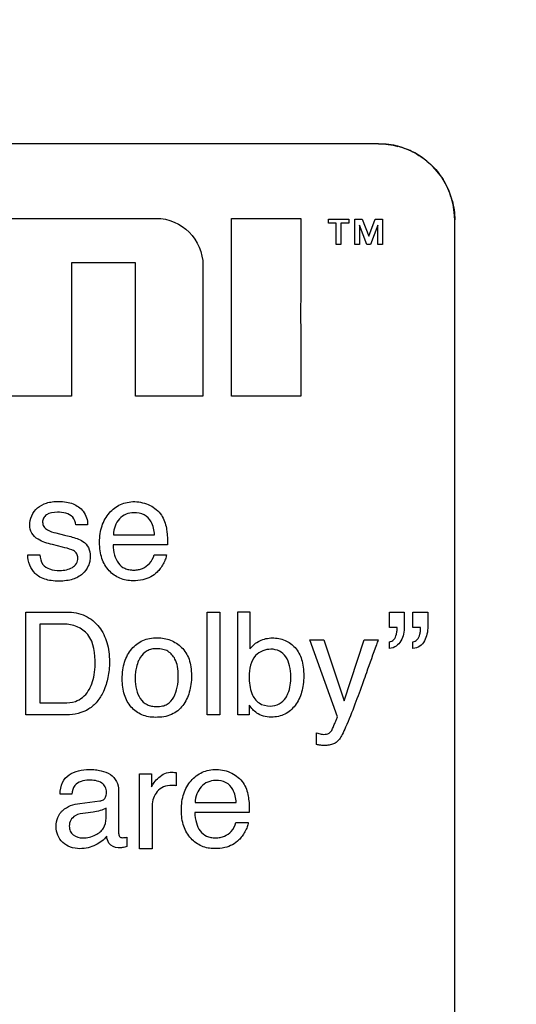
# Model space of a CAD drawing. Units: millimetres. Extents: x 0 to 1189, y 0 to 841.
# Drawn here: x 824 to 827, y 217 to 223 of the extents above; entities that cross this region are included whole.
import ezdxf

# ---------------------------------------------------------------- set-up
doc = ezdxf.new("R2010")
doc.units = ezdxf.units.MM
doc.header["$LTSCALE"] = 65.395
doc.layers.get('0').update_dxf_attribs({"linetype": 'CONTINUOUS'})
doc.layers.add('7_ALL_FEATURES', color=7, linetype='CONTINUOUS')
doc.layers.add('DEF_DRAFT_DIM', color=7, linetype='CONTINUOUS')
doc.styles.get("Standard").update_dxf_attribs({"font": 'txt', "width": 0.8})
doc.dimstyles.new('DIMSTYLE_9', dxfattribs={"dimtxt": 8, "dimasz": 3, "dimexe": 0.7, "dimexo": 0, "dimgap": 2, "dimtad": 1, "dimlfac": 3.333333, "dimdsep": 46, "dimtxsty": 'Standard', "dimblk": 'OPEN', "dimblk1": 'OPEN', "dimblk2": 'OPEN', "dimcen": 0.09, "dimadec": 0, "dimazin": 0, "dimtp": 0.5, "dimtm": 0.5, "dimtfac": 1, "dimtofl": 0, "dimtmove": 0, "dimatfit": 3, "dimldrblk": 'OPEN', "dimfxl": 1, "dimtolj": 1, "dimarcsym": 0})

# ---------------------------------------------------------------- blocks, each defined once
blk = doc.blocks.new('_OPEN')
at = {"color": 0, "linetype": 'ByBlock'}
for p, q in [((0, 0), (-1, 0.1167)), ((-1, -0.1167), (0, 0)), ((-1, 0), (0, 0))]:
    blk.add_line(p, q, dxfattribs=at)
blk = doc.blocks.new('*D17')
at = {"layer": 'DEF_DRAFT_DIM', "color": 2, "linetype": 'Continuous'}
for p, q in [((843.2266, 304.9616), (716.2356, 304.9616)), ((716.9356, 304.9616), (716.9356, 244.9616)), ((716.9356, 184.9616), (716.9356, 244.9616)), ((843.2266, 184.9616), (716.2356, 184.9616))]:
    blk.add_line(p, q, dxfattribs=at)
at = {"layer": 'DEF_DRAFT_DIM', "color": 2, "linetype": 'Continuous', "xscale": 3, "yscale": 3, "zscale": 3}
for p, rotation in [((716.9356, 304.9616), 90), ((716.9356, 184.9616), 270)]:
    blk.add_blockref('_OPEN', p, dxfattribs=dict(at, rotation=rotation))
at = {"layer": 'DEF_DRAFT_DIM', "color": 2, "linetype": 'Continuous', "insert": (706.9356, 244.9616), "char_height": 8, "width": 19.2, "attachment_point": 2, "rotation": 90, "line_spacing_factor": 0.9}
blk.add_mtext('400', dxfattribs=at)

msp = doc.modelspace()

# ---------------------------------------------------------------- linework, layer by layer
at = {"layer": '7_ALL_FEATURES', "color": 7, "linetype": 'Continuous'}
for p, q in [((826.3696, 222.1464), (802.0696, 222.1464)), ((823.3852, 221.7057), (825.0589, 221.7057)), ((825.5013, 221.7056), (825.9118, 221.7056)), ((825.5013, 220.6561), (825.5013, 221.7056)), ((825.9118, 221.7056), (825.9118, 221.277)), ((826.0738, 221.7017), (826.1941, 221.7017)), ((826.0738, 221.6764), (826.0738, 221.7017)), ((826.1202, 221.6764), (826.0738, 221.6764)), ((826.1202, 221.551), (826.1202, 221.6764)), ((826.1941, 221.6764), (826.1478, 221.6764)), ((826.1478, 221.6764), (826.1478, 221.551)), ((826.1941, 221.7017), (826.1941, 221.6764)), ((826.2296, 221.7017), (826.2723, 221.7017)), ((826.2296, 221.551), (826.2296, 221.7017)), ((826.2723, 221.7017), (826.3118, 221.5999)), ((826.3118, 221.5999), (826.3506, 221.7017)), ((826.3506, 221.7017), (826.3934, 221.7017)), ((826.3934, 221.7017), (826.3934, 221.551)), ((826.8196, 213.5965), (826.8196, 221.6964)), ((826.2578, 221.6662), (826.2571, 221.6662)), ((826.2571, 221.6662), (826.2571, 221.551)), ((826.3003, 221.551), (826.2578, 221.6662)), ((826.3651, 221.6662), (826.3227, 221.551)), ((826.3658, 221.6662), (826.3651, 221.6662)), ((826.3658, 221.551), (826.3658, 221.6662)), ((826.1478, 221.551), (826.1202, 221.551)), ((826.2571, 221.551), (826.2296, 221.551)), ((826.3227, 221.551), (826.3003, 221.551)), ((826.3934, 221.551), (826.3658, 221.551)), ((824.9358, 221.4439), (824.5572, 221.4439)), ((824.5572, 221.4439), (824.5572, 220.6556)), ((824.9358, 220.6556), (824.9358, 221.4439)), ((825.3332, 221.4295), (825.3332, 220.6556)), ((825.9118, 221.277), (825.9101, 221.1359)), ((825.9101, 221.1359), (825.9118, 221.0322)), ((825.9118, 221.0322), (825.9118, 220.6561)), ((824.5572, 220.6556), (824.1616, 220.6556)), ((825.3332, 220.6556), (824.9358, 220.6556)), ((825.9118, 220.6561), (825.5013, 220.6561)), ((824.6527, 219.8964), (824.5826, 219.8964)), ((824.4653, 219.8485), (824.5152, 219.8365)), ((824.8045, 219.8379), (825.0478, 219.8379)), ((824.5041, 219.7651), (824.4442, 219.7801)), ((825.1242, 219.7786), (824.8027, 219.7786)), ((824.2987, 219.7202), (824.37, 219.7202)), ((825.045, 219.7202), (825.118, 219.7202)), ((824.287, 219.3815), (824.5292, 219.3815)), ((824.287, 218.7754), (824.287, 219.3815)), ((825.3586, 219.3815), (825.4331, 219.3815)), ((825.3586, 218.7753), (825.3586, 219.3815)), ((825.4331, 219.3815), (825.4331, 218.7753)), ((825.5383, 219.384), (825.6106, 219.384)), ((825.5383, 218.7755), (825.5383, 219.384)), ((825.6106, 219.384), (825.6106, 219.1638)), ((826.434, 219.3816), (826.5221, 219.3816)), ((826.434, 219.2916), (826.434, 219.3816)), ((826.5221, 219.3816), (826.5221, 219.2988)), ((826.5726, 219.3816), (826.6609, 219.3816)), ((826.5726, 219.2916), (826.5726, 219.3816)), ((826.6609, 219.3816), (826.6609, 219.2988)), ((824.5124, 219.3112), (824.3701, 219.3112)), ((824.3701, 219.3112), (824.3701, 218.8456)), ((826.4789, 219.2916), (826.434, 219.2916)), ((826.6177, 219.2916), (826.5726, 219.2916)), ((825.9637, 219.2174), (826.0478, 219.2174)), ((826.1271, 218.7627), (825.9637, 219.2174)), ((826.0478, 219.2174), (826.1663, 218.8573)), ((826.1663, 218.8573), (826.2856, 219.2174)), ((826.2856, 219.2174), (826.3678, 219.2174)), ((826.434, 219.1667), (826.434, 219.2053)), ((826.5726, 219.1667), (826.5726, 219.2053)), ((824.3701, 218.8456), (824.5132, 218.8456)), ((825.6065, 218.8324), (825.6065, 218.7755)), ((824.5287, 218.7754), (824.287, 218.7754)), ((825.4331, 218.7753), (825.3586, 218.7753)), ((825.6065, 218.7755), (825.5383, 218.7755)), ((826.004, 218.6005), (826.004, 218.668)), ((824.9593, 218.4268), (825.0302, 218.4268)), ((824.9593, 217.9851), (824.9593, 218.4268)), ((825.0302, 218.4268), (825.0302, 218.3504)), ((825.1745, 218.4346), (825.1745, 218.356)), ((824.5592, 218.3065), (824.4901, 218.3065)), ((824.8357, 218.3301), (824.8357, 218.0759)), ((824.6058, 218.2526), (824.7243, 218.2671)), ((825.287, 218.2572), (825.5303, 218.2572)), ((824.6844, 218.2015), (824.6394, 218.1956)), ((824.7615, 218.1644), (824.7615, 218.2242)), ((825.0339, 218.2394), (825.0339, 217.9851)), ((825.6071, 218.1979), (825.2853, 218.1979)), ((825.5273, 218.1396), (825.6005, 218.1396)), ((824.8849, 218.0524), (824.8849, 217.998)), ((825.0339, 217.9851), (824.9593, 217.9851))]:
    msp.add_line(p, q, dxfattribs=at)
for centre, radius, start, end in [((826.3695, 221.6964), 0.4501, 0.01091, 89.98909), ((826.3621, 221.6782), 0.469, 60.09351, 74.87199), ((826.3514, 221.6889), 0.469, 15.04182, 29.85088)]:
    msp.add_arc(centre, radius, start, end, dxfattribs=at)
for points in [[(826.3696, 222.1464), (826.4079, 222.1464), (826.4467, 222.1411), (826.4845, 222.1309)], [(826.5959, 222.0847), (826.6294, 222.0654), (826.6605, 222.0419), (826.6878, 222.0146)], [(826.6878, 222.0146), (826.7152, 221.9872), (826.7388, 221.956), (826.7581, 221.9223)], [(826.8043, 221.8106), (826.8144, 221.773), (826.8196, 221.7345), (826.8196, 221.6964)], [(825.0589, 221.7057), (825.1289, 221.7057), (825.2032, 221.6745), (825.2527, 221.6251)], [(825.2527, 221.6251), (825.3026, 221.5752), (825.3332, 221.5), (825.3332, 221.4295)], [(824.9306, 220.0336), (824.9618, 220.0331), (824.9933, 220.0252), (825.0211, 220.0114)], [(825.7318, 218.8272), (825.766, 218.8272), (825.8042, 218.8462), (825.8223, 218.8752)], [(825.4134, 218.4527), (825.4446, 218.4522), (825.4761, 218.4445), (825.504, 218.4308)], [(824.8584, 217.9918), (824.8503, 217.9903), (824.842, 217.9903), (824.8337, 217.9903)], [(824.8849, 217.998), (824.8762, 217.9952), (824.8674, 217.9927), (824.8584, 217.9918)]]:
    msp.add_open_spline(points, degree=3, dxfattribs=at)
for points, knots in [([(824.3111, 219.8947), (824.3111, 219.9319), (824.338, 219.9931), (824.4012, 220.0244), (824.4441, 220.0337), (824.4833, 220.0359), (824.5252, 220.033), (824.5778, 220.0196), (824.6232, 219.987), (824.6485, 219.9393), (824.653, 219.9104), (824.6527, 219.8964)], [0, 0, 0, 0, 0.227212, 0.351379, 0.419861, 0.494978, 0.590904, 0.675388, 0.82506, 0.914613, 1, 1, 1, 1]), ([(824.9192, 219.5663), (824.8934, 219.5663), (824.841, 219.5758), (824.7744, 219.6236), (824.7385, 219.6853), (824.7251, 219.7445), (824.7219, 219.794), (824.7251, 219.8437), (824.7358, 219.8902), (824.7541, 219.9318), (824.7872, 219.9783), (824.8328, 220.0145), (824.8871, 220.031), (824.9157, 220.0338), (824.9306, 220.0336)], [0, 0, 0, 0, 0.111794, 0.223936, 0.345348, 0.412415, 0.486395, 0.560111, 0.628123, 0.692497, 0.75567, 0.875618, 0.935877, 1, 1, 1, 1]), ([(825.0211, 220.0114), (825.0472, 219.9981), (825.094, 219.9601), (825.113, 219.9036), (825.1173, 219.8761)], [0, 0, 0, 0, 0.512313, 1, 1, 1, 1]), ([(824.4739, 219.971), (824.4516, 219.971), (824.418, 219.9672), (824.3903, 219.9377), (824.3847, 219.912), (824.3917, 219.8843), (824.4214, 219.8604), (824.4481, 219.8527), (824.4653, 219.8485)], [0, 0, 0, 0, 0.296979, 0.407649, 0.514948, 0.634854, 0.765734, 1, 1, 1, 1]), ([(824.5826, 219.8964), (824.5813, 219.9127), (824.5639, 219.9633), (824.5057, 219.971), (824.4739, 219.971)], [0, 0, 0, 0, 0.339808, 1, 1, 1, 1]), ([(824.926, 219.9684), (824.9101, 219.9684), (824.8778, 219.9629), (824.8379, 219.9333), (824.8109, 219.89), (824.8049, 219.8555), (824.8045, 219.8379)], [0, 0, 0, 0, 0.241335, 0.480464, 0.732411, 1, 1, 1, 1]), ([(825.0478, 219.8379), (825.0452, 219.8644), (825.037, 219.9112), (824.9883, 219.9622), (824.9467, 219.9684), (824.926, 219.9684)], [0, 0, 0, 0, 0.401637, 0.688143, 1, 1, 1, 1]), ([(824.4442, 219.7801), (824.415, 219.7873), (824.3685, 219.7998), (824.3192, 219.8439), (824.3111, 219.8784), (824.3111, 219.8947)], [0, 0, 0, 0, 0.474286, 0.742853, 1, 1, 1, 1]), ([(825.1173, 219.8761), (825.1186, 219.8703), (825.1236, 219.838), (825.1242, 219.8053), (825.1242, 219.7786)], [0, 0, 0, 0, 0.182222, 1, 1, 1, 1]), ([(824.5152, 219.8365), (824.5277, 219.8335), (824.5648, 219.8238), (824.6029, 219.8132), (824.6244, 219.7991)], [0, 0, 0, 0, 0.334048, 1, 1, 1, 1]), ([(824.6244, 219.7991), (824.638, 219.7902), (824.6623, 219.763), (824.6692, 219.718), (824.6659, 219.6813), (824.6541, 219.6447), (824.6238, 219.6024), (824.5746, 219.5758), (824.5262, 219.566), (824.4834, 219.5636), (824.4401, 219.5661), (824.3982, 219.5744), (824.3731, 219.5865), (824.3616, 219.5943)], [0, 0, 0, 0, 0.099354, 0.208965, 0.266898, 0.323253, 0.440876, 0.57421, 0.652232, 0.74076, 0.834637, 0.91554, 1, 1, 1, 1]), ([(824.5686, 219.7443), (824.5654, 219.7461), (824.5446, 219.7553), (824.5225, 219.7607), (824.5041, 219.7651)], [0, 0, 0, 0, 0.163864, 1, 1, 1, 1]), ([(824.8027, 219.7786), (824.8034, 219.7582), (824.8083, 219.7203), (824.8298, 219.6693), (824.8641, 219.6409), (824.8975, 219.6313), (824.9251, 219.629), (824.9525, 219.6312), (824.9855, 219.6409), (825.0228, 219.668), (825.0399, 219.7014), (825.045, 219.7202)], [0, 0, 0, 0, 0.161877, 0.300952, 0.428931, 0.497807, 0.574799, 0.647186, 0.714424, 0.845656, 1, 1, 1, 1]), ([(824.3616, 219.5943), (824.355, 219.5988), (824.3333, 219.6165), (824.3072, 219.659), (824.2995, 219.6995), (824.2987, 219.7202)], [0, 0, 0, 0, 0.163839, 0.572437, 1, 1, 1, 1]), ([(824.37, 219.7202), (824.3718, 219.7003), (824.3805, 219.6622), (824.4311, 219.6304), (824.4678, 219.6273), (824.488, 219.6273)], [0, 0, 0, 0, 0.356246, 0.63887, 1, 1, 1, 1]), ([(824.488, 219.6273), (824.5013, 219.6273), (824.5273, 219.63), (824.562, 219.6429), (824.5896, 219.6663), (824.5965, 219.6982), (824.5905, 219.7276), (824.5763, 219.7399), (824.5686, 219.7443)], [0, 0, 0, 0, 0.2039, 0.393465, 0.560411, 0.731563, 0.864552, 1, 1, 1, 1]), ([(825.118, 219.7202), (825.117, 219.7115), (825.112, 219.6926), (825.099, 219.6655), (825.0828, 219.6392), (825.0592, 219.6121), (825.0253, 219.5871), (824.9759, 219.569), (824.9393, 219.5663), (824.9192, 219.5663)], [0, 0, 0, 0, 0.096538, 0.21097, 0.327483, 0.432566, 0.602664, 0.78063, 1, 1, 1, 1]), ([(824.5292, 219.3815), (824.5665, 219.3815), (824.641, 219.3695), (824.7125, 219.3097), (824.7488, 219.2503), (824.7681, 219.201), (824.7793, 219.1463), (824.7824, 219.0922), (824.7801, 219.0415), (824.7712, 218.9823), (824.7503, 218.9172), (824.7122, 218.8525), (824.6441, 218.7906), (824.5739, 218.7754), (824.5287, 218.7754)], [0, 0, 0, 0, 0.126319, 0.245177, 0.302363, 0.361187, 0.423497, 0.490867, 0.544204, 0.59533, 0.693455, 0.773698, 0.84706, 1, 1, 1, 1]), ([(824.6972, 219.0736), (824.6972, 219.1337), (824.6873, 219.2612), (824.5639, 219.3112), (824.5124, 219.3112)], [0, 0, 0, 0, 0.538654, 1, 1, 1, 1]), ([(826.5221, 219.2988), (826.5221, 219.2832), (826.519, 219.253), (826.5045, 219.2113), (826.4764, 219.1772), (826.4483, 219.1686), (826.434, 219.1667)], [0, 0, 0, 0, 0.268824, 0.518639, 0.752461, 1, 1, 1, 1]), ([(826.434, 219.2053), (826.4437, 219.2071), (826.4642, 219.2185), (826.4751, 219.2467), (826.4797, 219.2715), (826.4796, 219.2854), (826.4789, 219.2916)], [0, 0, 0, 0, 0.280554, 0.609868, 0.820488, 1, 1, 1, 1]), ([(826.6609, 219.2988), (826.6609, 219.2832), (826.6576, 219.2529), (826.6436, 219.211), (826.6154, 219.1765), (826.587, 219.1684), (826.5726, 219.1667)], [0, 0, 0, 0, 0.268196, 0.518649, 0.75184, 1, 1, 1, 1]), ([(826.5726, 219.2053), (826.5823, 219.2071), (826.6026, 219.2186), (826.613, 219.2468), (826.6179, 219.2715), (826.6182, 219.2853), (826.6177, 219.2916)], [0, 0, 0, 0, 0.279473, 0.60842, 0.820015, 1, 1, 1, 1]), ([(825.0535, 218.7602), (825.0261, 218.7602), (824.9716, 218.7686), (824.9156, 218.81), (824.8853, 218.8545), (824.8684, 218.8942), (824.8587, 218.939), (824.8557, 218.9882), (824.8588, 219.0385), (824.8691, 219.0864), (824.8869, 219.1287), (824.919, 219.176), (824.965, 219.2116), (825.0195, 219.2279), (825.0487, 219.2304), (825.0638, 219.2303)], [0, 0, 0, 0, 0.118255, 0.229485, 0.288258, 0.348864, 0.413666, 0.484629, 0.560652, 0.629918, 0.6945, 0.756874, 0.874829, 0.935092, 1, 1, 1, 1]), ([(825.0638, 219.2303), (825.0774, 219.2303), (825.104, 219.2281), (825.1548, 219.2137), (825.1882, 219.1914), (825.2069, 219.1734)], [0, 0, 0, 0, 0.258821, 0.50564, 1, 1, 1, 1]), ([(825.6106, 219.1638), (825.6258, 219.184), (825.6661, 219.2179), (825.7174, 219.229), (825.7425, 219.229)], [0, 0, 0, 0, 0.501732, 1, 1, 1, 1]), ([(825.7425, 219.229), (825.768, 219.229), (825.8188, 219.2206), (825.8832, 219.1744), (825.915, 219.1136), (825.9267, 219.0552), (825.9295, 219.0056), (825.9267, 218.9558), (825.9173, 218.9095), (825.9012, 218.8676), (825.8724, 218.8196), (825.8303, 218.7816), (825.7783, 218.7642), (825.7508, 218.7616), (825.7365, 218.7616)], [0, 0, 0, 0, 0.113496, 0.221718, 0.340105, 0.408641, 0.485928, 0.560394, 0.629642, 0.69522, 0.759006, 0.877588, 0.936734, 1, 1, 1, 1]), ([(825.2069, 219.1734), (825.2268, 219.1542), (825.25, 219.1154), (825.2635, 219.0563), (825.2665, 219.0063), (825.2636, 218.9562), (825.2542, 218.9092), (825.2379, 218.8668), (825.2088, 218.8169), (825.1475, 218.7681), (825.0855, 218.7602), (825.0535, 218.7602)], [0, 0, 0, 0, 0.151286, 0.236035, 0.330818, 0.424006, 0.510355, 0.591942, 0.671215, 0.824964, 1, 1, 1, 1]), ([(826.3678, 219.2174), (826.3643, 219.208), (826.3409, 219.1434), (826.3177, 219.0788), (826.2979, 219.0235)], [0, 0, 0, 0, 0.14501, 1, 1, 1, 1]), ([(825.1608, 218.8797), (825.1699, 218.8984), (825.1838, 218.9392), (825.1894, 219.0007), (825.1855, 219.0571), (825.1693, 219.1102), (825.1369, 219.1483), (825.0957, 219.1635), (825.0627, 219.1666), (825.0309, 219.1638), (824.9939, 219.1509), (824.9688, 219.124), (824.9567, 219.1014), (824.9538, 219.0951)], [0, 0, 0, 0, 0.125422, 0.257465, 0.370957, 0.464585, 0.590327, 0.654217, 0.72558, 0.788793, 0.846053, 0.958696, 1, 1, 1, 1]), ([(825.8523, 219.0012), (825.8523, 219.0226), (825.848, 219.0631), (825.8269, 219.1172), (825.7869, 219.1559), (825.735, 219.1656), (825.6846, 219.1561), (825.6183, 219.1126), (825.6063, 219.0444), (825.6063, 219.0012)], [0, 0, 0, 0, 0.142181, 0.267315, 0.37854, 0.49443, 0.602373, 0.713223, 1, 1, 1, 1]), ([(824.5132, 218.8456), (824.5357, 218.8456), (824.5753, 218.8486), (824.6253, 218.8762), (824.6575, 218.9141), (824.6798, 218.96), (824.6927, 219.0133), (824.6972, 219.0524), (824.6972, 219.0736)], [0, 0, 0, 0, 0.203279, 0.350469, 0.505159, 0.64537, 0.80881, 1, 1, 1, 1]), ([(824.9538, 219.0951), (824.9481, 219.0826), (824.9405, 219.0589), (824.9342, 219.0229), (824.9319, 218.9784), (824.9374, 218.9256), (824.9592, 218.8701), (824.9945, 218.8368), (825.0307, 218.8255), (825.0616, 218.8229), (825.0933, 218.8257), (825.1317, 218.8392), (825.1525, 218.8626), (825.1608, 218.8797)], [0, 0, 0, 0, 0.08828, 0.159563, 0.235584, 0.375372, 0.499132, 0.613554, 0.67366, 0.740657, 0.81328, 0.877292, 1, 1, 1, 1]), ([(825.6063, 219.0012), (825.6063, 218.9671), (825.6106, 218.9087), (825.659, 218.8372), (825.7085, 218.8272), (825.7318, 218.8272)], [0, 0, 0, 0, 0.423495, 0.710186, 1, 1, 1, 1]), ([(825.8223, 218.8752), (825.8274, 218.8833), (825.8469, 218.9225), (825.8523, 218.9673), (825.8523, 219.0012)], [0, 0, 0, 0, 0.221383, 1, 1, 1, 1]), ([(826.2979, 219.0235), (826.2915, 219.0053), (826.2695, 218.9433), (826.2469, 218.8814), (826.2303, 218.8379)], [0, 0, 0, 0, 0.292303, 1, 1, 1, 1]), ([(825.7365, 218.7616), (825.7207, 218.7617), (825.6906, 218.7649), (825.6427, 218.7868), (825.6194, 218.8153), (825.6065, 218.8324)], [0, 0, 0, 0, 0.305029, 0.583072, 1, 1, 1, 1]), ([(826.2303, 218.8379), (826.213, 218.7922), (826.1896, 218.7316), (826.1581, 218.6635), (826.1421, 218.6336), (826.1247, 218.6143), (826.1034, 218.6024), (826.0777, 218.5957), (826.0543, 218.5941), (826.0364, 218.5947), (826.0252, 218.5956), (826.0147, 218.5975), (826.0078, 218.5993), (826.004, 218.6005)], [0, 0, 0, 0, 0.393245, 0.521429, 0.604391, 0.665016, 0.727811, 0.797545, 0.877598, 0.914868, 0.94204, 0.968104, 1, 1, 1, 1]), ([(826.0939, 218.6836), (826.0958, 218.6867), (826.1005, 218.6981), (826.1091, 218.7181), (826.1187, 218.7412), (826.1246, 218.7564), (826.1271, 218.7627)], [0, 0, 0, 0, 0.129368, 0.428053, 0.76324, 1, 1, 1, 1]), ([(826.004, 218.668), (826.0132, 218.6653), (826.0275, 218.6615), (826.0524, 218.6591), (826.0771, 218.6627), (826.0896, 218.6772), (826.0939, 218.6836)], [0, 0, 0, 0, 0.293286, 0.447025, 0.76555, 1, 1, 1, 1]), ([(824.4901, 218.3065), (824.4906, 218.3301), (824.4965, 218.3751), (824.5552, 218.4409), (824.6329, 218.4545), (824.697, 218.4515), (824.7401, 218.4442), (824.8047, 218.4236), (824.8357, 218.3649), (824.8357, 218.3301)], [0, 0, 0, 0, 0.14512, 0.266573, 0.516766, 0.593136, 0.662737, 0.786015, 1, 1, 1, 1]), ([(825.0302, 218.3504), (825.0336, 218.3594), (825.0466, 218.379), (825.0723, 218.4065), (825.1072, 218.4317), (825.1364, 218.4369), (825.1505, 218.4369)], [0, 0, 0, 0, 0.186317, 0.446183, 0.727875, 1, 1, 1, 1]), ([(825.1505, 218.4369), (825.1529, 218.4369), (825.1609, 218.4357), (825.1689, 218.4351), (825.1745, 218.4346)], [0, 0, 0, 0, 0.301669, 1, 1, 1, 1]), ([(825.4017, 217.9852), (825.376, 217.9852), (825.3236, 217.9949), (825.2572, 218.0428), (825.2213, 218.1045), (825.2078, 218.1637), (825.2046, 218.2132), (825.2078, 218.2629), (825.2186, 218.3093), (825.2368, 218.3509), (825.2697, 218.3977), (825.3155, 218.4338), (825.3698, 218.4502), (825.3985, 218.4529), (825.4134, 218.4527)], [0, 0, 0, 0, 0.111705, 0.223755, 0.345202, 0.412163, 0.48626, 0.559751, 0.627757, 0.69223, 0.755435, 0.875425, 0.935686, 1, 1, 1, 1]), ([(825.504, 218.4308), (825.5299, 218.4171), (825.5771, 218.3796), (825.5957, 218.3229), (825.6002, 218.2954)], [0, 0, 0, 0, 0.513316, 1, 1, 1, 1]), ([(824.6591, 218.3896), (824.6299, 218.3896), (824.5732, 218.3754), (824.5614, 218.3246), (824.5592, 218.3065)], [0, 0, 0, 0, 0.616198, 1, 1, 1, 1]), ([(824.7243, 218.2671), (824.7317, 218.2681), (824.7457, 218.2719), (824.759, 218.2861), (824.7628, 218.3021), (824.7644, 218.3228), (824.7602, 218.3505), (824.7256, 218.3868), (824.6855, 218.3896), (824.6591, 218.3896)], [0, 0, 0, 0, 0.105382, 0.196319, 0.255652, 0.331941, 0.488683, 0.630507, 1, 1, 1, 1]), ([(825.1501, 218.3582), (825.1333, 218.3582), (825.1005, 218.3537), (825.0614, 218.3246), (825.0388, 218.2844), (825.0339, 218.2543), (825.0339, 218.2394)], [0, 0, 0, 0, 0.271452, 0.516796, 0.758916, 1, 1, 1, 1]), ([(825.1745, 218.356), (825.1704, 218.3569), (825.1624, 218.3585), (825.1541, 218.3582), (825.1501, 218.3582)], [0, 0, 0, 0, 0.503332, 1, 1, 1, 1]), ([(825.4085, 218.3877), (825.3926, 218.3877), (825.3603, 218.3819), (825.3206, 218.3524), (825.2937, 218.309), (825.2877, 218.2748), (825.287, 218.2572)], [0, 0, 0, 0, 0.24117, 0.482232, 0.732619, 1, 1, 1, 1]), ([(825.5303, 218.2572), (825.5279, 218.2836), (825.5199, 218.3305), (825.4711, 218.3817), (825.4293, 218.3877), (825.4085, 218.3877)], [0, 0, 0, 0, 0.399455, 0.686851, 1, 1, 1, 1]), ([(824.4939, 218.1985), (824.4974, 218.2028), (824.5265, 218.2336), (824.5698, 218.2478), (824.6058, 218.2526)], [0, 0, 0, 0, 0.132495, 1, 1, 1, 1]), ([(825.6002, 218.2954), (825.6014, 218.2896), (825.6065, 218.2574), (825.6071, 218.2246), (825.6071, 218.1979)], [0, 0, 0, 0, 0.181781, 1, 1, 1, 1]), ([(824.7652, 218.0581), (824.7484, 218.0363), (824.7116, 218.0097), (824.6554, 217.9885), (824.604, 217.983), (824.5506, 217.9903), (824.5039, 218.0193), (824.4728, 218.0631), (824.4641, 218.1165), (824.4711, 218.1642), (824.4868, 218.1898), (824.4939, 218.1985)], [0, 0, 0, 0, 0.172107, 0.271237, 0.373605, 0.491457, 0.600595, 0.707158, 0.815995, 0.93084, 1, 1, 1, 1]), ([(824.6394, 218.1956), (824.6187, 218.1931), (824.5847, 218.1879), (824.5493, 218.1554), (824.5421, 218.12), (824.5476, 218.0879), (824.5606, 218.0725), (824.568, 218.0666)], [0, 0, 0, 0, 0.322817, 0.509579, 0.70295, 0.853735, 1, 1, 1, 1]), ([(824.7615, 218.2242), (824.7509, 218.2173), (824.7249, 218.2085), (824.6985, 218.2036), (824.6844, 218.2015)], [0, 0, 0, 0, 0.467313, 1, 1, 1, 1]), ([(825.2853, 218.1979), (825.286, 218.1775), (825.291, 218.1396), (825.3129, 218.0889), (825.3468, 218.0602), (825.3803, 218.0507), (825.4077, 218.0485), (825.4351, 218.0506), (825.4681, 218.0601), (825.506, 218.0866), (825.5224, 218.1206), (825.5273, 218.1396)], [0, 0, 0, 0, 0.161884, 0.300997, 0.428903, 0.497628, 0.574117, 0.646559, 0.714034, 0.845039, 1, 1, 1, 1]), ([(824.568, 218.0666), (824.5833, 218.0543), (824.6309, 218.0417), (824.6867, 218.0578), (824.7268, 218.0819), (824.7544, 218.1128), (824.7615, 218.1442), (824.7615, 218.1644)], [0, 0, 0, 0, 0.227089, 0.527778, 0.652154, 0.765873, 1, 1, 1, 1]), ([(825.6005, 218.1396), (825.5996, 218.1308), (825.5948, 218.1119), (825.5815, 218.0849), (825.5655, 218.0584), (825.5417, 218.0314), (825.5081, 218.0062), (825.4586, 217.9886), (825.4219, 217.9852), (825.4017, 217.9852)], [0, 0, 0, 0, 0.096484, 0.210244, 0.3278, 0.432624, 0.602283, 0.779401, 1, 1, 1, 1]), ([(824.8357, 218.0759), (824.8357, 218.0695), (824.8372, 218.0537), (824.8574, 218.0491), (824.8722, 218.051), (824.8804, 218.0518), (824.8849, 218.0524)], [0, 0, 0, 0, 0.294558, 0.623478, 0.793823, 1, 1, 1, 1]), ([(824.8337, 217.9903), (824.813, 217.9903), (824.774, 218.0076), (824.767, 218.0441), (824.7652, 218.0581)], [0, 0, 0, 0, 0.59346, 1, 1, 1, 1])]:
    msp.add_open_spline(points, degree=3, knots=knots, dxfattribs=at)

# ---------------------------------------------------------------- dimensions: what is measured, and where the dimension line sits
at = {"layer": 'DEF_DRAFT_DIM', "color": 2, "linetype": 'Continuous'}
dim = msp.add_linear_dim(base=(716.9356, 304.9616), p1=(843.2266, 184.9616), p2=(843.2266, 304.9616), angle=90, dimstyle='DIMSTYLE_9', dxfattribs=at)
dim.commit()
dim.dimension.update_dxf_attribs({"geometry": '*D17', "text_midpoint": (716.9356, 244.9616), "dimtype": 160})

doc.saveas('drawing.dxf')
